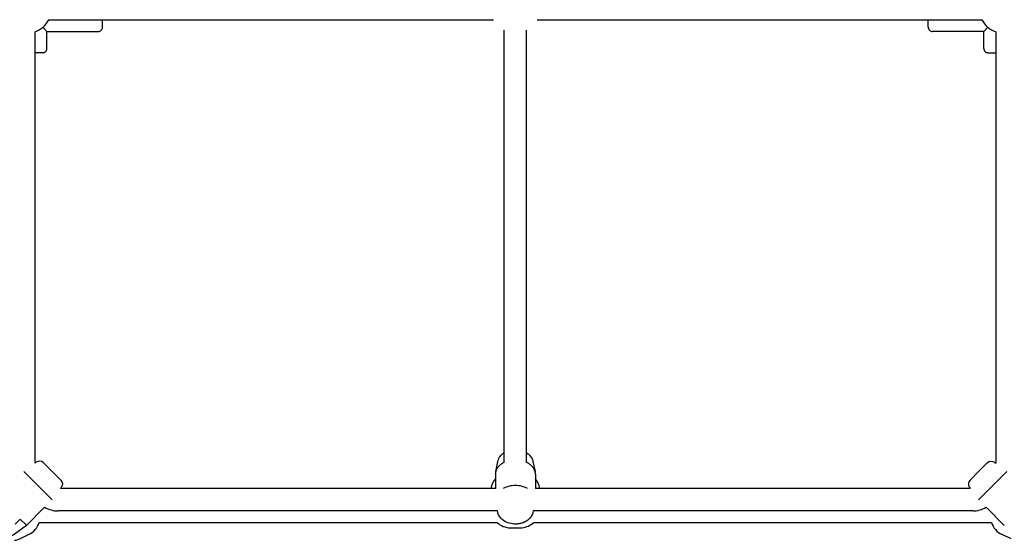
# Model space of a CAD drawing. Extents: x 7584 to 23209, y 2222 to 17173.
# Drawn here: x 17113 to 17815, y 6485 to 6856 of the extents above; entities that cross this region are included whole.
import ezdxf

# ---------------------------------------------------------------- set-up
doc = ezdxf.new("R2010")
doc.units = 0
doc.layers.add('VLP-JOSEF', color=7, linetype='Continuous')

msp = doc.modelspace()

# ---------------------------------------------------------------- linework, layer by layer
at = {"layer": 'VLP-JOSEF', "color": 7}
for p, q in [((17129.93, 6850.33), (17132.88, 6847.35)), ((17134.19, 6855.75), (17450.81, 6855.75)), ((17172.38, 6850.35), (17172.38, 6855.75)), ((17481.94, 6855.75), (17798.57, 6855.75)), ((17760.38, 6850.35), (17760.38, 6855.75)), ((17802.83, 6850.33), (17799.88, 6847.35)), ((17124.38, 6539.86), (17124.38, 6847.16)), ((17132.88, 6847.35), (17169.38, 6847.35)), ((17132.88, 6835.25), (17132.88, 6847.35)), ((17458.38, 6546.25), (17458.38, 6848.19)), ((17474.38, 6546.25), (17474.38, 6848.19)), ((17799.88, 6847.35), (17763.38, 6847.35)), ((17799.88, 6835.25), (17799.88, 6847.35)), ((17808.38, 6847.16), (17808.38, 6539.86)), ((17129.88, 6832.25), (17124.38, 6832.25)), ((17802.88, 6832.25), (17808.38, 6832.25)), ((17458.38, 6540.37), (17458.38, 6546.25)), ((17474.38, 6540.37), (17474.38, 6546.25)), ((17126.46, 6523.83), (17116.39, 6533.9)), ((17130.36, 6540.05), (17136.51, 6533.89)), ((17136.51, 6533.89), (17142.67, 6527.73)), ((17796.24, 6533.89), (17790.09, 6527.73)), ((17802.4, 6540.05), (17796.24, 6533.89)), ((17806.3, 6523.83), (17816.37, 6533.9)), ((17452.13, 6532.03), (17452.13, 6521.75)), ((17480.63, 6532.03), (17480.63, 6521.75)), ((17136.52, 6513.76), (17126.46, 6523.83)), ((17452.13, 6521.75), (17142.49, 6521.75)), ((17790.27, 6521.75), (17480.63, 6521.75)), ((17796.24, 6513.76), (17806.3, 6523.83)), ((17131.22, 6508.44), (17118.25, 6495.48)), ((17453.65, 6505.75), (17140.67, 6505.75)), ((17792.08, 6505.75), (17479.11, 6505.75)), ((17801.54, 6508.44), (17814.51, 6495.48)), ((17110.28, 6496.34), (17113.5, 6499.56)), ((17118.24, 6495.49), (17113.83, 6499.89)), ((17127.29, 6497.55), (17453.29, 6497.55)), ((17462.88, 6493.75), (17469.88, 6493.75)), ((17479.47, 6497.55), (17805.47, 6497.55)), ((17113.46, 6485.95), (17119.8, 6488.9)), ((17819.3, 6485.95), (17812.96, 6488.9))]:
    msp.add_line(p, q, dxfattribs=at)
for points in [[(17130.36, 6540.05, 0.372192), (17125.14, 6540.43), (17124.38, 6539.86)], [(17452.36, 6533.87), (17453.85, 6540.99, -0.200973), (17458.38, 6547.2)], [(17474.38, 6547.2, -0.12382), (17477.97, 6543.48, -0.076183), (17478.91, 6540.99), (17480.4, 6533.87)], [(17802.4, 6540.05, -0.372192), (17807.62, 6540.43), (17808.38, 6539.86)], [(17142.67, 6527.73, -0.372192), (17143.05, 6522.51), (17142.49, 6521.75)], [(17790.09, 6527.73, 0.372192), (17789.71, 6522.51), (17790.27, 6521.75)], [(17466.38, 6496.37, -0.068197), (17462.1, 6496.95, -0.197878), (17454.79, 6502.3, -0.076183), (17453.85, 6504.8), (17453.65, 6505.75)], [(17118.25, 6495.47), (17109.49, 6488.96, -0.372192), (17104.28, 6489.34)]]:
    msp.add_lwpolyline(points, format="xyb", dxfattribs=at)
for points in [[(17458.38, 6540.37), (17458.01, 6540.19), (17457.65, 6540), (17457.3, 6539.8), (17456.95, 6539.59), (17456.62, 6539.37), (17456.29, 6539.15), (17455.98, 6538.92), (17455.67, 6538.68), (17455.38, 6538.44), (17455.1, 6538.19), (17454.83, 6537.93), (17454.57, 6537.67), (17454.32, 6537.41), (17454.21, 6537.27), (17454.09, 6537.14), (17453.98, 6537), (17453.87, 6536.86), (17453.77, 6536.72), (17453.67, 6536.59), (17453.57, 6536.45), (17453.47, 6536.31), (17453.38, 6536.16), (17453.29, 6536.02), (17453.21, 6535.88), (17453.13, 6535.74), (17453.05, 6535.59), (17452.97, 6535.45), (17452.9, 6535.31), (17452.83, 6535.16), (17452.77, 6535.02), (17452.71, 6534.87), (17452.65, 6534.73), (17452.59, 6534.59), (17452.54, 6534.44), (17452.49, 6534.3), (17452.45, 6534.15), (17452.41, 6534.01), (17452.37, 6533.86), (17452.33, 6533.72), (17452.3, 6533.58), (17452.27, 6533.43), (17452.24, 6533.29), (17452.22, 6533.15), (17452.2, 6533.01), (17452.18, 6532.87), (17452.16, 6532.73), (17452.15, 6532.59), (17452.14, 6532.45), (17452.13, 6532.31), (17452.13, 6532.17), (17452.13, 6532.03)], [(17480.63, 6532.03), (17480.63, 6532.17), (17480.62, 6532.31), (17480.62, 6532.45), (17480.61, 6532.59), (17480.6, 6532.73), (17480.58, 6532.87), (17480.56, 6533.01), (17480.54, 6533.15), (17480.52, 6533.29), (17480.49, 6533.43), (17480.46, 6533.58), (17480.43, 6533.72), (17480.39, 6533.86), (17480.35, 6534.01), (17480.31, 6534.15), (17480.26, 6534.3), (17480.22, 6534.44), (17480.16, 6534.59), (17480.11, 6534.73), (17480.05, 6534.87), (17479.99, 6535.02), (17479.92, 6535.16), (17479.86, 6535.31), (17479.78, 6535.45), (17479.71, 6535.59), (17479.63, 6535.74), (17479.55, 6535.88), (17479.46, 6536.02), (17479.38, 6536.16), (17479.28, 6536.31), (17479.19, 6536.45), (17479.09, 6536.59), (17478.99, 6536.72), (17478.89, 6536.86), (17478.78, 6537), (17478.67, 6537.14), (17478.55, 6537.27), (17478.43, 6537.41), (17478.19, 6537.67), (17477.93, 6537.93), (17477.66, 6538.19), (17477.38, 6538.44), (17477.09, 6538.68), (17476.78, 6538.92), (17476.47, 6539.15), (17476.14, 6539.37), (17475.81, 6539.59), (17475.46, 6539.8), (17475.11, 6540), (17474.75, 6540.19), (17474.38, 6540.37)], [(17479.11, 6505.75), (17478.91, 6504.8), (17478.87, 6504.64), (17478.83, 6504.48), (17478.79, 6504.31), (17478.74, 6504.15), (17478.7, 6503.99), (17478.64, 6503.83), (17478.59, 6503.67), (17478.53, 6503.52), (17478.47, 6503.36), (17478.41, 6503.2), (17478.34, 6503.05), (17478.27, 6502.9), (17478.2, 6502.75), (17478.12, 6502.6), (17478.05, 6502.45), (17477.97, 6502.3), (17477.82, 6502.05), (17477.66, 6501.81), (17477.5, 6501.57), (17477.34, 6501.33), (17477.16, 6501.1), (17476.98, 6500.87), (17476.79, 6500.65), (17476.6, 6500.43), (17476.4, 6500.22), (17476.19, 6500.01), (17475.98, 6499.81), (17475.76, 6499.62), (17475.54, 6499.43), (17475.31, 6499.25), (17475.08, 6499.07), (17474.85, 6498.9), (17474.61, 6498.74), (17474.36, 6498.58), (17474.12, 6498.43), (17473.87, 6498.28), (17473.62, 6498.14), (17473.36, 6498), (17473.1, 6497.87), (17472.84, 6497.75), (17472.57, 6497.63), (17472.31, 6497.51), (17472.04, 6497.4), (17471.77, 6497.3), (17471.49, 6497.2), (17471.22, 6497.11), (17470.94, 6497.03), (17470.66, 6496.95), (17470.14, 6496.81), (17469.61, 6496.69), (17469.08, 6496.59), (17468.54, 6496.51), (17468, 6496.45), (17467.46, 6496.4), (17466.92, 6496.37), (17466.38, 6496.37)]]:
    msp.add_lwpolyline(points, dxfattribs=at)
for centre, radius, start, end in [((17118.76, 6863.47), 17.25, 289.00104, 333.4217), ((17169.38, 6850.35), 3, 270.00066, 0.00066), ((17763.38, 6850.35), 3, 179.99934, 269.99934), ((17814, 6863.47), 17.25, 206.5783, 250.99896), ((17129.88, 6835.25), 3, 269.99998, 360), ((17802.88, 6835.25), 3, 180, 270.00002), ((17462.88, 6519.75), 14, 140.15957, 171.78656), ((17469.88, 6519.75), 14, 8.21321, 39.83839), ((17466.21, 6505.41), 18.42, 89.48253, 117.47073), ((17466.55, 6505.41), 18.42, 62.52927, 90.51747), ((17140.67, 6523.76), 18, 238.30526, 269.99838), ((17792.08, 6523.76), 18, 270.00167, 301.69468), ((17113.88, 6501.59), 14, 294.99988, 343.22072), ((17462.88, 6507.75), 14, 226.78206, 270.00009), ((17469.88, 6507.75), 14, 270, 275.15523), ((17469.88, 6507.75), 14, 275.15523, 313.21866), ((17818.87, 6501.59), 14, 196.77928, 245.00012), ((17107.54, 6498.63), 14, 279.02856, 295)]:
    msp.add_arc(centre, radius, start, end, dxfattribs=at)

doc.saveas('drawing.dxf')
